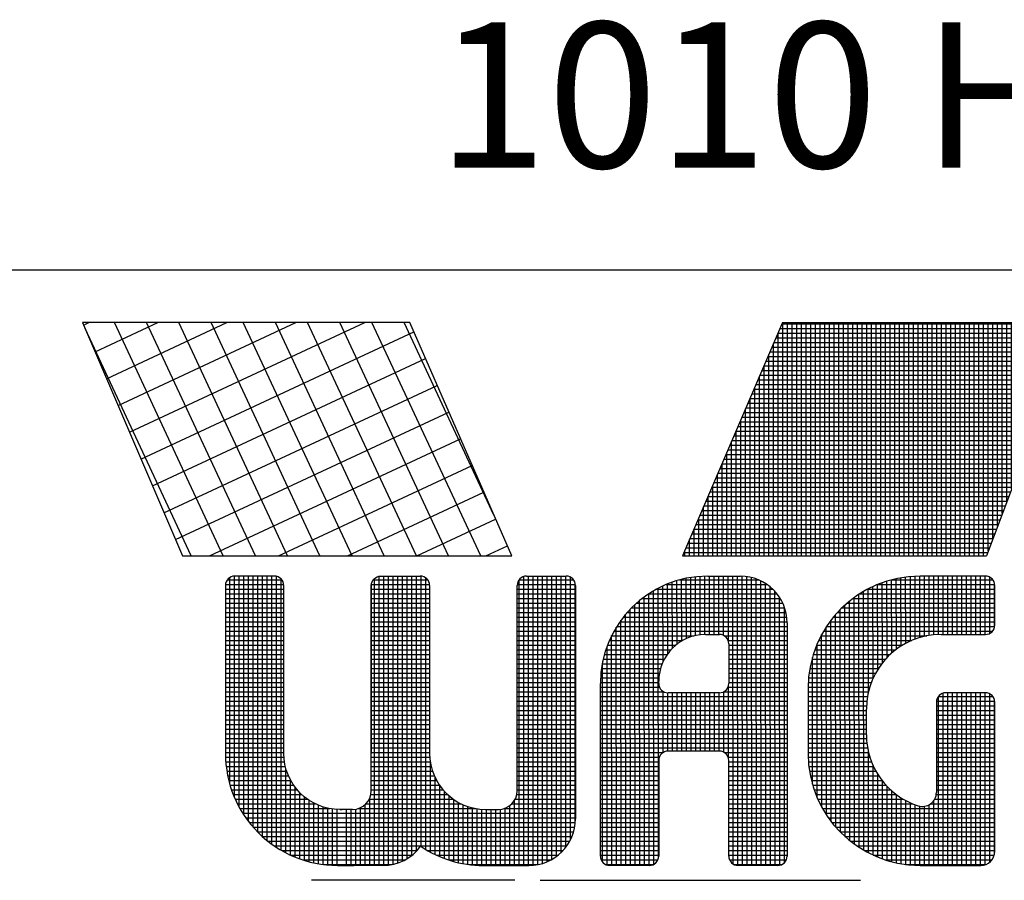
# Model space of a CAD drawing. Extents: x 169.49 to 175.96, y 84.51 to 92.88.
# Drawn here: x 172.46 to 172.98, y 85.11 to 85.56 of the extents above; entities that cross this region are included whole.
import ezdxf

# ---------------------------------------------------------------- set-up
doc = ezdxf.new("R2010")
doc.units = 0
doc.header["$LTSCALE"] = 0.7
doc.header["$MEASUREMENT"] = 0
doc.layers.get('0').update_dxf_attribs({"linetype": 'CONTINUOUS'})
doc.layers.add('DIM', color=1, linetype='CONTINUOUS')

# ---------------------------------------------------------------- blocks, each defined once
blk = doc.blocks.new('*X5')
at = {"color": 0}
for p, q in [((3.2305, 6.6785), (3.2419, 6.6838)), ((3.4609, 6.1838), (3.2337, 6.671)), ((3.2551, 6.621), (3.3898, 6.6838)), ((3.2797, 6.5635), (3.5377, 6.6838)), ((3.5298, 6.1838), (3.2967, 6.6838)), ((3.3044, 6.5061), (3.6855, 6.6838)), ((3.329, 6.4486), (3.8334, 6.6838)), ((3.5988, 6.1838), (3.3656, 6.6838)), ((3.6678, 6.1838), (3.4346, 6.6838)), ((3.7367, 6.1838), (3.5036, 6.6838)), ((3.8057, 6.1838), (3.5725, 6.6838)), ((3.8746, 6.1838), (3.6415, 6.6838)), ((3.9436, 6.1838), (3.7104, 6.6838)), ((4.0126, 6.1838), (3.7794, 6.6838)), ((4.0815, 6.1838), (3.8484, 6.6838)), ((4.1098, 6.2711), (3.9173, 6.6838)), ((3.3536, 6.3911), (3.9383, 6.6637)), ((3.3783, 6.3336), (3.9633, 6.6065)), ((3.4029, 6.2762), (3.9884, 6.5492)), ((3.4275, 6.2187), (4.0134, 6.4919)), ((3.5006, 6.1838), (4.0384, 6.4346)), ((3.6485, 6.1838), (4.0634, 6.3773)), ((3.7964, 6.1838), (4.0884, 6.32)), ((3.9443, 6.1838), (4.1134, 6.2627)), ((4.0922, 6.1838), (4.1385, 6.2054))]:
    blk.add_line(p, q, dxfattribs=at)
blk = doc.blocks.new('*X9')
at = {"color": 0}
for p, q in [((3.5436, 6.1406), (3.6609, 6.1406)), ((3.549, 5.7029), (3.5489, 6.1456)), ((3.559, 5.6747), (3.5589, 6.1488)), ((3.569, 5.654), (3.5689, 6.1488)), ((3.579, 5.6373), (3.5789, 6.1488)), ((3.589, 5.6232), (3.5889, 6.1488)), ((3.599, 5.6109), (3.5989, 6.1488)), ((3.609, 5.6001), (3.6089, 6.1488)), ((3.619, 5.5906), (3.6189, 6.1488)), ((3.629, 5.5821), (3.6289, 6.1488)), ((3.639, 5.5744), (3.6389, 6.1488)), ((3.649, 5.5675), (3.6489, 6.1484)), ((3.659, 5.5614), (3.6589, 6.1429)), ((3.8562, 6.1407), (3.9734, 6.1407)), ((3.859, 5.5288), (3.8589, 6.1437)), ((3.869, 5.5288), (3.8689, 6.1485)), ((3.879, 5.5288), (3.8789, 6.1488)), ((3.889, 5.5295), (3.8889, 6.1488)), ((3.899, 5.5312), (3.8989, 6.1488)), ((3.909, 5.534), (3.9089, 6.1488)), ((3.919, 5.5379), (3.9189, 6.1488)), ((3.929, 5.5432), (3.9289, 6.1488)), ((3.939, 5.5501), (3.9389, 6.1488)), ((3.949, 5.5591), (3.9489, 6.1488)), ((3.959, 5.5692), (3.9589, 6.1487)), ((3.969, 5.5629), (3.9689, 6.1451)), ((4.1687, 6.1407), (4.2858, 6.1407)), ((4.169, 5.5288), (4.1689, 6.141)), ((4.179, 5.5288), (4.1789, 6.1479)), ((4.189, 5.5288), (4.1889, 6.1488)), ((4.199, 5.5292), (4.1989, 6.1488)), ((4.209, 5.5307), (4.2089, 6.1488)), ((4.219, 5.5332), (4.2189, 6.1488)), ((4.229, 5.5368), (4.2289, 6.1488)), ((4.239, 5.5418), (4.2389, 6.1488)), ((4.249, 5.5482), (4.2489, 6.1488)), ((4.259, 5.5567), (4.2589, 6.1488)), ((4.269, 5.5678), (4.2689, 6.1488)), ((4.279, 5.5837), (4.2789, 6.1466)), ((3.5398, 6.1206), (3.6648, 6.1206)), ((3.5399, 6.1306), (3.6647, 6.1306)), ((3.8523, 6.1207), (3.9773, 6.1207)), ((3.8524, 6.1307), (3.9772, 6.1307)), ((4.1648, 6.1207), (4.2898, 6.1207)), ((4.1649, 6.1307), (4.2897, 6.1307)), ((4.289, 5.6165), (4.2889, 6.1346)), ((3.5398, 6.1106), (3.6648, 6.1106)), ((3.5398, 6.1006), (3.6648, 6.1006)), ((3.8523, 6.1107), (3.9773, 6.1107)), ((3.8523, 6.1007), (3.9773, 6.1007)), ((4.1648, 6.1107), (4.2898, 6.1107)), ((4.1648, 6.1007), (4.2898, 6.1007)), ((3.5398, 6.0906), (3.6648, 6.0906)), ((3.5398, 6.0806), (3.6648, 6.0806)), ((3.8523, 6.0907), (3.9773, 6.0907)), ((3.8523, 6.0807), (3.9773, 6.0807)), ((4.1648, 6.0907), (4.2898, 6.0907)), ((4.1648, 6.0807), (4.2898, 6.0807)), ((3.5398, 6.0706), (3.6648, 6.0706)), ((3.5398, 6.0606), (3.6648, 6.0606)), ((3.8523, 6.0707), (3.9773, 6.0707)), ((3.8523, 6.0607), (3.9773, 6.0607)), ((4.1648, 6.0707), (4.2898, 6.0707)), ((4.1648, 6.0607), (4.2898, 6.0607)), ((3.5398, 6.0506), (3.6648, 6.0506)), ((3.5398, 6.0406), (3.6648, 6.0406)), ((3.8523, 6.0507), (3.9773, 6.0507)), ((3.8523, 6.0407), (3.9773, 6.0407)), ((4.1648, 6.0507), (4.2898, 6.0507)), ((4.1648, 6.0407), (4.2898, 6.0407)), ((3.5398, 6.0306), (3.6648, 6.0306)), ((3.5398, 6.0206), (3.6648, 6.0206)), ((3.8523, 6.0307), (3.9773, 6.0307)), ((3.8523, 6.0207), (3.9773, 6.0207)), ((4.1648, 6.0307), (4.2898, 6.0307)), ((4.1648, 6.0207), (4.2898, 6.0207)), ((3.5398, 6.0106), (3.6648, 6.0106)), ((3.5398, 6.0006), (3.6648, 6.0006)), ((3.8523, 6.0107), (3.9773, 6.0107)), ((3.8523, 6.0007), (3.9773, 6.0007)), ((4.1648, 6.0107), (4.2898, 6.0107)), ((4.1648, 6.0007), (4.2898, 6.0007)), ((3.5398, 5.9906), (3.6648, 5.9906)), ((3.5398, 5.9806), (3.6648, 5.9806)), ((3.5398, 5.9706), (3.6648, 5.9706)), ((3.8523, 5.9907), (3.9773, 5.9907)), ((3.8523, 5.9807), (3.9773, 5.9807)), ((3.8523, 5.9707), (3.9773, 5.9707)), ((4.1648, 5.9907), (4.2898, 5.9907)), ((4.1648, 5.9807), (4.2898, 5.9807)), ((4.1648, 5.9707), (4.2898, 5.9707)), ((3.5398, 5.9606), (3.6648, 5.9606)), ((3.5398, 5.9506), (3.6648, 5.9506)), ((3.8523, 5.9607), (3.9773, 5.9607)), ((3.8523, 5.9507), (3.9773, 5.9507)), ((4.1648, 5.9607), (4.2898, 5.9607)), ((4.1648, 5.9507), (4.2898, 5.9507)), ((3.5398, 5.9406), (3.6648, 5.9406)), ((3.5398, 5.9306), (3.6648, 5.9306)), ((3.8523, 5.9407), (3.9773, 5.9407)), ((3.8523, 5.9307), (3.9773, 5.9307)), ((4.1648, 5.9407), (4.2898, 5.9407)), ((4.1648, 5.9307), (4.2898, 5.9307)), ((3.5398, 5.9206), (3.6648, 5.9206)), ((3.5398, 5.9106), (3.6648, 5.9106)), ((3.8523, 5.9207), (3.9773, 5.9207)), ((3.8523, 5.9107), (3.9773, 5.9107)), ((4.1648, 5.9207), (4.2898, 5.9207)), ((4.1648, 5.9107), (4.2898, 5.9107)), ((3.5398, 5.9006), (3.6648, 5.9006)), ((3.5398, 5.8906), (3.6648, 5.8906)), ((3.8523, 5.9007), (3.9773, 5.9007)), ((3.8523, 5.8907), (3.9773, 5.8907)), ((4.1648, 5.9007), (4.2898, 5.9007)), ((4.1648, 5.8907), (4.2898, 5.8907)), ((3.5398, 5.8806), (3.6648, 5.8806)), ((3.5398, 5.8706), (3.6648, 5.8706)), ((3.8523, 5.8807), (3.9773, 5.8807)), ((3.8523, 5.8707), (3.9773, 5.8707)), ((4.1648, 5.8807), (4.2898, 5.8807)), ((4.1648, 5.8707), (4.2898, 5.8707)), ((3.5398, 5.8606), (3.6648, 5.8606)), ((3.5398, 5.8506), (3.6648, 5.8506)), ((3.8523, 5.8607), (3.9773, 5.8607)), ((3.8523, 5.8507), (3.9773, 5.8507)), ((4.1648, 5.8607), (4.2898, 5.8607)), ((4.1648, 5.8507), (4.2898, 5.8507)), ((3.5398, 5.8406), (3.6648, 5.8406)), ((3.5398, 5.8306), (3.6648, 5.8306)), ((3.8523, 5.8407), (3.9773, 5.8407)), ((3.8523, 5.8307), (3.9773, 5.8307)), ((4.1648, 5.8407), (4.2898, 5.8407)), ((4.1648, 5.8307), (4.2898, 5.8307)), ((3.5398, 5.8206), (3.6648, 5.8206)), ((3.5398, 5.8106), (3.6648, 5.8106)), ((3.8523, 5.8207), (3.9773, 5.8207)), ((3.8523, 5.8107), (3.9773, 5.8107)), ((4.1648, 5.8207), (4.2898, 5.8207)), ((4.1648, 5.8107), (4.2898, 5.8107)), ((3.5398, 5.8006), (3.6648, 5.8006)), ((3.5398, 5.7906), (3.6648, 5.7906)), ((3.5398, 5.7806), (3.6648, 5.7806)), ((3.8523, 5.8007), (3.9773, 5.8007)), ((3.8523, 5.7907), (3.9773, 5.7907)), ((3.8523, 5.7807), (3.9773, 5.7807)), ((4.1648, 5.8007), (4.2898, 5.8007)), ((4.1648, 5.7907), (4.2898, 5.7907)), ((4.1648, 5.7807), (4.2898, 5.7807)), ((3.5398, 5.7706), (3.6648, 5.7706)), ((3.5399, 5.7606), (3.6651, 5.7606)), ((3.8523, 5.7707), (3.9773, 5.7707)), ((3.8523, 5.7607), (3.9776, 5.7607)), ((4.1648, 5.7707), (4.2898, 5.7707)), ((4.1648, 5.7607), (4.2898, 5.7607)), ((3.5405, 5.7506), (3.6662, 5.7506)), ((3.5414, 5.7406), (3.6681, 5.7406)), ((3.8523, 5.7507), (3.9787, 5.7507)), ((3.8523, 5.7407), (3.9806, 5.7407)), ((3.979, 5.5572), (3.979, 5.7486)), ((4.1648, 5.7507), (4.2898, 5.7507)), ((4.1648, 5.7407), (4.2898, 5.7407)), ((3.5428, 5.7306), (3.671, 5.7306)), ((3.5447, 5.7206), (3.6749, 5.7206)), ((3.669, 5.5559), (3.669, 5.7373)), ((3.8523, 5.7307), (3.9835, 5.7307)), ((3.8523, 5.7207), (3.9873, 5.7207)), ((3.989, 5.5522), (3.989, 5.7171)), ((4.1648, 5.7307), (4.2898, 5.7307)), ((4.1648, 5.7207), (4.2898, 5.7207)), ((3.5469, 5.7106), (3.6798, 5.7106)), ((3.5497, 5.7006), (3.686, 5.7006)), ((3.679, 5.551), (3.679, 5.7121)), ((3.689, 5.5466), (3.689, 5.6965)), ((3.8523, 5.7107), (3.9923, 5.7107)), ((3.8523, 5.7007), (3.9985, 5.7007)), ((3.999, 5.5477), (3.999, 5.6999)), ((4.1648, 5.7107), (4.2898, 5.7107)), ((4.1648, 5.7007), (4.2898, 5.7007)), ((3.5529, 5.6906), (3.6937, 5.6906)), ((3.5566, 5.6806), (3.7034, 5.6806)), ((3.699, 5.5428), (3.699, 5.6849)), ((3.709, 5.5395), (3.709, 5.6757)), ((3.8514, 5.6807), (4.0158, 5.6807)), ((3.8523, 5.6907), (4.0062, 5.6907)), ((4.009, 5.5437), (4.009, 5.6875)), ((4.019, 5.5403), (4.019, 5.6778)), ((4.164, 5.6807), (4.2898, 5.6807)), ((4.1648, 5.6907), (4.2898, 5.6907)), ((3.5608, 5.6706), (3.7157, 5.6706)), ((3.5655, 5.6606), (3.7328, 5.6607)), ((3.719, 5.5366), (3.719, 5.6684)), ((3.729, 5.5342), (3.729, 5.6625)), ((3.739, 5.5323), (3.739, 5.6579)), ((3.749, 5.5308), (3.749, 5.6543)), ((3.839, 5.5288), (3.839, 5.659)), ((3.8407, 5.6607), (4.0452, 5.6607)), ((3.8479, 5.6707), (4.0282, 5.6707)), ((3.849, 5.5288), (3.849, 5.673)), ((4.029, 5.5373), (4.029, 5.6701)), ((4.039, 5.5348), (4.039, 5.6639)), ((4.049, 5.5327), (4.049, 5.6589)), ((4.059, 5.5311), (4.059, 5.6551)), ((4.149, 5.5288), (4.149, 5.657)), ((4.1533, 5.6607), (4.2898, 5.6607)), ((4.159, 5.5288), (4.159, 5.6681)), ((4.1605, 5.6707), (4.2898, 5.6707)), ((3.5709, 5.6506), (3.7637, 5.6507)), ((3.5769, 5.6406), (4.2898, 5.6407)), ((3.759, 5.5297), (3.759, 5.6516)), ((3.769, 5.529), (3.769, 5.6498)), ((3.779, 5.5288), (3.779, 5.6489)), ((3.799, 5.5288), (3.799, 5.6488)), ((3.809, 5.5288), (3.809, 5.6488)), ((3.819, 5.5288), (3.819, 5.6494)), ((3.8244, 5.6507), (4.0759, 5.6507)), ((3.829, 5.5288), (3.829, 5.6525)), ((4.069, 5.5299), (4.069, 5.6522)), ((4.079, 5.5292), (4.079, 5.6502)), ((4.089, 5.5288), (4.089, 5.6491)), ((4.099, 5.5288), (4.099, 5.6488)), ((4.109, 5.5288), (4.109, 5.6488)), ((4.119, 5.5288), (4.119, 5.6488)), ((4.129, 5.5288), (4.129, 5.649)), ((4.137, 5.6507), (4.2898, 5.6507)), ((4.139, 5.5288), (4.139, 5.6514)), ((3.5835, 5.6306), (4.2898, 5.6307)), ((3.591, 5.6206), (4.2895, 5.6207)), ((3.5993, 5.6106), (4.2881, 5.6107)), ((3.6085, 5.6006), (4.2858, 5.6007)), ((3.619, 5.5906), (4.2823, 5.5907)), ((3.6308, 5.5806), (4.2775, 5.5807)), ((3.6444, 5.5706), (4.2712, 5.5707)), ((3.6603, 5.5606), (3.9505, 5.5607)), ((3.6797, 5.5506), (3.9397, 5.5507)), ((3.9728, 5.5607), (4.2631, 5.5607)), ((3.9922, 5.5507), (4.2523, 5.5507)), ((3.7053, 5.5406), (3.9246, 5.5407)), ((3.75, 5.5307), (3.8966, 5.5307)), ((4.0177, 5.5407), (4.2372, 5.5407)), ((4.0621, 5.5307), (4.2094, 5.5307))]:
    blk.add_line(p, q, dxfattribs=at)
blk = doc.blocks.new('*X10')
at = {"color": 0}
for p, q in [((4.479, 6.0032), (4.4789, 6.1392)), ((4.4846, 6.1408), (4.6539, 6.1408)), ((4.489, 6.0099), (4.4889, 6.1419)), ((4.499, 6.0151), (4.4989, 6.1442)), ((4.5089, 6.0189), (4.5089, 6.146)), ((4.5189, 6.0216), (4.5189, 6.1473)), ((4.5289, 6.0232), (4.5289, 6.1483)), ((4.5389, 6.0238), (4.5389, 6.1487)), ((4.5489, 6.0238), (4.5489, 6.1488)), ((4.5589, 6.0238), (4.5589, 6.1488)), ((4.5689, 6.0238), (4.5689, 6.1488)), ((4.5789, 6.0216), (4.5789, 6.1488)), ((4.589, 6.0095), (4.5889, 6.1488)), ((4.599, 5.5319), (4.5989, 6.1488)), ((4.609, 5.5288), (4.6089, 6.1488)), ((4.619, 5.5288), (4.6189, 6.1487)), ((4.629, 5.5288), (4.6289, 6.1478)), ((4.639, 5.5288), (4.6389, 6.1458)), ((4.649, 5.5288), (4.6489, 6.1428)), ((4.4348, 6.1208), (4.6842, 6.1208)), ((4.439, 5.5434), (4.4389, 6.123)), ((4.449, 5.9657), (4.4489, 6.1279)), ((4.4555, 6.1308), (4.672, 6.1308)), ((4.459, 5.9827), (4.4589, 6.1322)), ((4.469, 5.9944), (4.4689, 6.1359)), ((4.659, 5.5288), (4.6589, 6.1385)), ((4.669, 5.5288), (4.6689, 6.1329)), ((4.679, 5.5288), (4.6789, 6.1255)), ((4.399, 5.5288), (4.3989, 6.0966)), ((4.4041, 6.1008), (4.7002, 6.1008)), ((4.409, 5.5288), (4.4089, 6.1044)), ((4.4181, 6.1108), (4.6932, 6.1108)), ((4.419, 5.5288), (4.4189, 6.1113)), ((4.429, 5.5311), (4.4289, 6.1175)), ((4.689, 5.5288), (4.6889, 6.1159)), ((4.699, 5.5293), (4.6989, 6.1028)), ((4.379, 5.5288), (4.3789, 6.0782)), ((4.3815, 6.0808), (4.7095, 6.0808)), ((4.389, 5.5288), (4.3889, 6.088)), ((4.392, 6.0908), (4.7055, 6.0908)), ((4.709, 5.5348), (4.7089, 6.0825)), ((4.3638, 6.0608), (4.7141, 6.0608)), ((4.369, 5.5288), (4.3689, 6.0671)), ((4.3721, 6.0708), (4.7123, 6.0708)), ((4.349, 5.5288), (4.3489, 6.0394)), ((4.3498, 6.0408), (4.7148, 6.0408)), ((4.3564, 6.0508), (4.7148, 6.0508)), ((4.359, 5.5288), (4.3589, 6.0543)), ((4.3386, 6.0208), (4.5154, 6.0208)), ((4.339, 5.5288), (4.3389, 6.0214)), ((4.3439, 6.0308), (4.7148, 6.0308)), ((4.5803, 6.0208), (4.7148, 6.0208)), ((4.329, 5.5296), (4.329, 5.9983)), ((4.3299, 6.0008), (4.476, 6.0008)), ((4.334, 6.0108), (4.4904, 6.0108)), ((4.5885, 6.0108), (4.7148, 6.0108)), ((4.5898, 6.0008), (4.7148, 6.0008)), ((4.3207, 5.9708), (4.4515, 5.9708)), ((4.3233, 5.9808), (4.4576, 5.9808)), ((4.3263, 5.9908), (4.4655, 5.9908)), ((4.5898, 5.9908), (4.7148, 5.9908)), ((4.5898, 5.9808), (4.7148, 5.9808)), ((4.5898, 5.9708), (4.7148, 5.9708)), ((4.317, 5.9508), (4.4435, 5.9508)), ((4.3186, 5.9608), (4.4469, 5.9608)), ((4.319, 5.5365), (4.319, 5.9624)), ((4.5898, 5.9608), (4.7148, 5.9608)), ((4.5898, 5.9508), (4.7148, 5.9508)), ((4.3151, 5.9308), (4.44, 5.9308)), ((4.3158, 5.9408), (4.4412, 5.9408)), ((4.5898, 5.9408), (4.7148, 5.9408)), ((4.5898, 5.9308), (4.7148, 5.9308)), ((4.3148, 5.9208), (4.4398, 5.9208)), ((4.3148, 5.9108), (4.4415, 5.9108)), ((4.5881, 5.9108), (4.7148, 5.9108)), ((4.589, 5.7593), (4.589, 5.9132)), ((4.5898, 5.9208), (4.7148, 5.9208)), ((4.3148, 5.9008), (4.4511, 5.9008)), ((4.3148, 5.8908), (4.7148, 5.8908)), ((4.449, 5.7706), (4.449, 5.902)), ((4.459, 5.7738), (4.459, 5.8988)), ((4.469, 5.7738), (4.469, 5.8988)), ((4.479, 5.7738), (4.479, 5.8988)), ((4.489, 5.7738), (4.489, 5.8988)), ((4.499, 5.7738), (4.499, 5.8988)), ((4.509, 5.7738), (4.509, 5.8988)), ((4.519, 5.7738), (4.519, 5.8988)), ((4.529, 5.7738), (4.529, 5.8988)), ((4.539, 5.7738), (4.539, 5.8988)), ((4.549, 5.7738), (4.549, 5.8988)), ((4.559, 5.7738), (4.559, 5.8988)), ((4.569, 5.7738), (4.569, 5.8988)), ((4.5785, 5.9008), (4.7148, 5.9008)), ((4.579, 5.7715), (4.579, 5.901)), ((4.3148, 5.8808), (4.7148, 5.8808)), ((4.3148, 5.8708), (4.7148, 5.8708)), ((4.3148, 5.8608), (4.7148, 5.8608)), ((4.3148, 5.8508), (4.7148, 5.8508)), ((4.3148, 5.8408), (4.7148, 5.8408)), ((4.3148, 5.8308), (4.7148, 5.8308)), ((4.3148, 5.8208), (4.7148, 5.8208)), ((4.3148, 5.8108), (4.7148, 5.8108)), ((4.3148, 5.8008), (4.7148, 5.8008)), ((4.3148, 5.7908), (4.7148, 5.7908)), ((4.3148, 5.7808), (4.7148, 5.7808)), ((4.3148, 5.7708), (4.4492, 5.7708)), ((4.3148, 5.7608), (4.441, 5.7608)), ((4.5803, 5.7708), (4.7148, 5.7708)), ((4.5885, 5.7608), (4.7148, 5.7608)), ((4.3148, 5.7508), (4.4398, 5.7508)), ((4.3148, 5.7408), (4.4398, 5.7408)), ((4.5898, 5.7508), (4.7148, 5.7508)), ((4.5898, 5.7408), (4.7148, 5.7408)), ((4.3148, 5.7308), (4.4398, 5.7308)), ((4.3148, 5.7208), (4.4398, 5.7208)), ((4.5898, 5.7308), (4.7148, 5.7308)), ((4.5898, 5.7208), (4.7148, 5.7208)), ((4.3148, 5.7108), (4.4398, 5.7108)), ((4.3148, 5.7008), (4.4398, 5.7008)), ((4.5898, 5.7108), (4.7148, 5.7108)), ((4.5898, 5.7008), (4.7148, 5.7008)), ((4.3148, 5.6908), (4.4398, 5.6908)), ((4.3148, 5.6808), (4.4398, 5.6808)), ((4.5898, 5.6908), (4.7148, 5.6908)), ((4.5898, 5.6808), (4.7148, 5.6808)), ((4.3148, 5.6708), (4.4398, 5.6708)), ((4.3148, 5.6608), (4.4398, 5.6608)), ((4.5898, 5.6708), (4.7148, 5.6708)), ((4.5898, 5.6608), (4.7148, 5.6608)), ((4.3148, 5.6508), (4.4398, 5.6508)), ((4.3148, 5.6408), (4.4398, 5.6408)), ((4.5898, 5.6508), (4.7148, 5.6508)), ((4.5898, 5.6408), (4.7148, 5.6408)), ((4.3148, 5.6308), (4.4398, 5.6308)), ((4.3148, 5.6208), (4.4398, 5.6208)), ((4.5898, 5.6308), (4.7148, 5.6308)), ((4.5898, 5.6208), (4.7148, 5.6208)), ((4.3148, 5.6108), (4.4398, 5.6108)), ((4.3148, 5.6008), (4.4398, 5.6008)), ((4.3148, 5.5908), (4.4398, 5.5908)), ((4.5898, 5.6108), (4.7148, 5.6108)), ((4.5898, 5.6008), (4.7148, 5.6008)), ((4.5898, 5.5908), (4.7148, 5.5908)), ((4.3148, 5.5808), (4.4398, 5.5808)), ((4.3148, 5.5708), (4.4398, 5.5708)), ((4.5898, 5.5808), (4.7148, 5.5808)), ((4.5898, 5.5708), (4.7148, 5.5708)), ((4.3148, 5.5608), (4.4398, 5.5608)), ((4.3148, 5.5508), (4.4398, 5.5508)), ((4.5898, 5.5608), (4.7148, 5.5608)), ((4.5898, 5.5508), (4.7148, 5.5508)), ((4.3165, 5.5408), (4.4381, 5.5408)), ((4.3262, 5.5308), (4.4284, 5.5308)), ((4.5914, 5.5408), (4.7131, 5.5408)), ((4.6011, 5.5308), (4.7035, 5.5308))]:
    blk.add_line(p, q, dxfattribs=at)
blk = doc.blocks.new('*X11')
at = {"color": 0}
for p, q in [((4.9186, 6.1409), (5.1357, 6.1409)), ((4.919, 5.9838), (4.9189, 6.141)), ((4.929, 5.9919), (4.9289, 6.1433)), ((4.939, 5.9988), (4.9389, 6.1453)), ((4.949, 6.0047), (4.9489, 6.1468)), ((4.959, 6.0096), (4.9589, 6.1479)), ((4.969, 6.0137), (4.9689, 6.1486)), ((4.9789, 6.0171), (4.9789, 6.1488)), ((4.9889, 6.0197), (4.9889, 6.1488)), ((4.9989, 6.0217), (4.9989, 6.1488)), ((5.0089, 6.023), (5.0089, 6.1488)), ((5.0189, 6.0237), (5.0189, 6.1488)), ((5.0289, 6.0238), (5.0289, 6.1488)), ((5.0389, 6.0238), (5.0389, 6.1488)), ((5.0489, 6.0238), (5.0489, 6.1488)), ((5.0589, 6.0238), (5.0589, 6.1488)), ((5.0689, 6.0238), (5.0689, 6.1488)), ((5.0789, 6.0238), (5.0789, 6.1488)), ((5.0889, 6.0238), (5.0889, 6.1488)), ((5.0989, 6.0238), (5.0989, 6.1488)), ((5.1089, 6.0238), (5.1089, 6.1488)), ((5.1189, 6.0238), (5.1189, 6.1488)), ((5.1289, 6.026), (5.1289, 6.1466)), ((4.8674, 6.1208), (5.1398, 6.1209)), ((4.869, 5.9002), (4.8689, 6.1217)), ((4.879, 5.9297), (4.8789, 6.1266)), ((4.8887, 6.1309), (5.1397, 6.1309)), ((4.889, 5.9484), (4.8889, 6.1309)), ((4.899, 5.9626), (4.8989, 6.1348)), ((4.909, 5.9742), (4.9089, 6.1381)), ((5.1389, 6.0381), (5.1389, 6.1346)), ((4.8358, 6.1008), (5.1398, 6.1009)), ((4.839, 5.5744), (4.8389, 6.1031)), ((4.849, 5.5675), (4.8489, 6.11)), ((4.8503, 6.1108), (5.1398, 6.1109)), ((4.859, 5.5614), (4.8589, 6.1162)), ((4.809, 5.6001), (4.8089, 6.0774)), ((4.8124, 6.0808), (5.1398, 6.0809)), ((4.819, 5.5906), (4.8189, 6.0869)), ((4.8234, 6.0908), (5.1398, 6.0909)), ((4.829, 5.5821), (4.8289, 6.0955)), ((4.7941, 6.0608), (5.1398, 6.0609)), ((4.799, 5.6109), (4.7989, 6.0666)), ((4.8027, 6.0708), (5.1398, 6.0709)), ((4.779, 5.6373), (4.7789, 6.0402)), ((4.7794, 6.0408), (5.1396, 6.0409)), ((4.7863, 6.0508), (5.1398, 6.0509)), ((4.789, 5.6232), (4.7889, 6.0543)), ((4.7675, 6.0208), (4.9943, 6.0209)), ((4.769, 5.654), (4.7689, 6.0235)), ((4.7731, 6.0308), (5.1351, 6.0309)), ((4.7581, 6.0008), (4.9422, 6.0009)), ((4.759, 5.6747), (4.759, 6.0028)), ((4.7625, 6.0108), (4.9618, 6.0109)), ((4.7479, 5.9708), (4.9059, 5.9709)), ((4.749, 5.7029), (4.749, 5.9745)), ((4.7508, 5.9808), (4.9157, 5.9809)), ((4.7542, 5.9908), (4.9275, 5.9909)), ((4.7435, 5.9508), (4.8905, 5.9509)), ((4.7455, 5.9608), (4.8976, 5.9609)), ((4.7408, 5.9308), (4.8795, 5.9309)), ((4.7419, 5.9408), (4.8846, 5.9409)), ((4.7398, 5.9108), (4.8719, 5.9109)), ((4.7401, 5.9208), (4.8753, 5.9209)), ((4.7398, 5.9008), (4.8691, 5.9008)), ((4.7398, 5.8908), (4.8671, 5.8908)), ((5.0188, 5.8909), (5.1357, 5.8909)), ((5.019, 5.5288), (5.019, 5.8911)), ((5.029, 5.5288), (5.029, 5.8979)), ((5.039, 5.5288), (5.039, 5.8988)), ((5.049, 5.5288), (5.049, 5.8988)), ((5.059, 5.5288), (5.059, 5.8988)), ((5.069, 5.5288), (5.069, 5.8988)), ((5.079, 5.5288), (5.079, 5.8988)), ((5.089, 5.5288), (5.089, 5.8988)), ((5.099, 5.5288), (5.099, 5.8988)), ((5.109, 5.5288), (5.109, 5.8988)), ((5.119, 5.5303), (5.119, 5.8988)), ((5.129, 5.5358), (5.129, 5.8966)), ((4.7398, 5.8808), (4.8657, 5.8808)), ((4.7398, 5.8708), (4.8649, 5.8708)), ((5.0148, 5.8709), (5.1398, 5.8709)), ((5.0149, 5.8809), (5.1397, 5.8809)), ((5.139, 5.5521), (5.139, 5.8844)), ((4.7398, 5.8608), (4.8648, 5.8608)), ((4.7398, 5.8508), (4.8648, 5.8508)), ((5.0148, 5.8609), (5.1398, 5.8609)), ((5.0148, 5.8509), (5.1398, 5.8509)), ((4.7398, 5.8408), (4.8648, 5.8408)), ((4.7398, 5.8308), (4.8648, 5.8308)), ((5.0148, 5.8409), (5.1398, 5.8409)), ((5.0148, 5.8309), (5.1398, 5.8309)), ((4.7398, 5.8208), (4.8648, 5.8208)), ((4.7398, 5.8108), (4.8648, 5.8108)), ((5.0148, 5.8209), (5.1398, 5.8209)), ((5.0148, 5.8109), (5.1398, 5.8109)), ((4.7398, 5.8008), (4.865, 5.8008)), ((4.7398, 5.7908), (4.8658, 5.7908)), ((4.7398, 5.7808), (4.8672, 5.7808)), ((5.0148, 5.8009), (5.1398, 5.8009)), ((5.0148, 5.7909), (5.1398, 5.7909)), ((5.0148, 5.7809), (5.1398, 5.7809)), ((4.7398, 5.7708), (4.8693, 5.7708)), ((4.7399, 5.7608), (4.8721, 5.7609)), ((4.869, 5.5559), (4.869, 5.7723)), ((5.0148, 5.7709), (5.1398, 5.7709)), ((5.0148, 5.7609), (5.1398, 5.7609)), ((4.7405, 5.7508), (4.8756, 5.7509)), ((4.7414, 5.7408), (4.8799, 5.7409)), ((4.879, 5.551), (4.879, 5.7429)), ((5.0148, 5.7509), (5.1398, 5.7509)), ((5.0148, 5.7409), (5.1398, 5.7409)), ((4.7428, 5.7308), (4.885, 5.7309)), ((4.7446, 5.7208), (4.8911, 5.7209)), ((4.889, 5.5466), (4.889, 5.7242)), ((5.0148, 5.7309), (5.1398, 5.7309)), ((5.0148, 5.7209), (5.1398, 5.7209)), ((4.7469, 5.7108), (4.8983, 5.7109)), ((4.7496, 5.7008), (4.9067, 5.7009)), ((4.899, 5.5428), (4.899, 5.7099)), ((4.909, 5.5395), (4.909, 5.6984)), ((5.0148, 5.7109), (5.1398, 5.7109)), ((5.0148, 5.7009), (5.1398, 5.7009)), ((4.7528, 5.6908), (4.9167, 5.6909)), ((4.7565, 5.6808), (4.9287, 5.6809)), ((4.919, 5.5366), (4.919, 5.6887)), ((4.929, 5.5342), (4.929, 5.6806)), ((5.0145, 5.6809), (5.1398, 5.6809)), ((5.0148, 5.6909), (5.1398, 5.6909)), ((4.7607, 5.6708), (4.9437, 5.6709)), ((4.7654, 5.6608), (4.9638, 5.6609)), ((4.939, 5.5323), (4.939, 5.6737)), ((4.949, 5.5308), (4.949, 5.6679)), ((4.959, 5.5297), (4.959, 5.6629)), ((4.969, 5.529), (4.969, 5.6588)), ((4.979, 5.5288), (4.979, 5.6557)), ((4.989, 5.5288), (4.989, 5.6554)), ((4.999, 5.5288), (4.999, 5.6587)), ((5.0025, 5.6609), (5.1398, 5.6609)), ((5.009, 5.5288), (5.009, 5.6674)), ((5.0112, 5.6709), (5.1398, 5.6709)), ((4.7708, 5.6508), (5.1398, 5.6509)), ((4.7767, 5.6408), (5.1398, 5.6409)), ((4.7834, 5.6308), (5.1398, 5.6309)), ((4.7908, 5.6208), (5.1398, 5.6209)), ((4.7991, 5.6108), (5.1398, 5.6109)), ((4.8083, 5.6008), (5.1398, 5.6009)), ((4.8187, 5.5908), (5.1398, 5.5909)), ((4.8305, 5.5808), (5.1398, 5.5809)), ((4.8441, 5.5708), (5.1398, 5.5709)), ((4.86, 5.5608), (5.1398, 5.5609)), ((4.8793, 5.5509), (5.1387, 5.5509)), ((4.9047, 5.5409), (5.1339, 5.5409)), ((4.9484, 5.5309), (5.1208, 5.5309))]:
    blk.add_line(p, q, dxfattribs=at)
blk = doc.blocks.new('*X15')
at = {"color": 0}
for p, q in [((4.7226, 6.6708), (5.3484, 6.6709)), ((4.7269, 6.6808), (5.3521, 6.6809)), ((4.7289, 6.1838), (4.7288, 6.6838)), ((4.7389, 6.1838), (4.7388, 6.6838)), ((4.7489, 6.1838), (4.7488, 6.6838)), ((4.7589, 6.1838), (4.7588, 6.6838)), ((4.7689, 6.1838), (4.7688, 6.6838)), ((4.7789, 6.1838), (4.7788, 6.6838)), ((4.7889, 6.1838), (4.7888, 6.6838)), ((4.7989, 6.1838), (4.7988, 6.6838)), ((4.8089, 6.1838), (4.8088, 6.6838)), ((4.8189, 6.1838), (4.8188, 6.6838)), ((4.8289, 6.1838), (4.8288, 6.6838)), ((4.8389, 6.1838), (4.8388, 6.6838)), ((4.8489, 6.1838), (4.8488, 6.6838)), ((4.8589, 6.1838), (4.8588, 6.6838)), ((4.8689, 6.1838), (4.8688, 6.6838)), ((4.8789, 6.1838), (4.8788, 6.6838)), ((4.8889, 6.1838), (4.8888, 6.6838)), ((4.8989, 6.1838), (4.8988, 6.6838)), ((4.9089, 6.1838), (4.9088, 6.6838)), ((4.9189, 6.1838), (4.9188, 6.6838)), ((4.9289, 6.1838), (4.9288, 6.6838)), ((4.9389, 6.1838), (4.9388, 6.6838)), ((4.9489, 6.1838), (4.9488, 6.6838)), ((4.9589, 6.1838), (4.9588, 6.6838)), ((4.9689, 6.1838), (4.9688, 6.6838)), ((4.9789, 6.1838), (4.9788, 6.6838)), ((4.9889, 6.1838), (4.9888, 6.6838)), ((4.9989, 6.1838), (4.9988, 6.6838)), ((5.0089, 6.1838), (5.0088, 6.6838)), ((5.0189, 6.1838), (5.0188, 6.6838)), ((5.0289, 6.1838), (5.0288, 6.6838)), ((5.0389, 6.1838), (5.0388, 6.6838)), ((5.0489, 6.1838), (5.0488, 6.6838)), ((5.0589, 6.1838), (5.0588, 6.6838)), ((5.0689, 6.1838), (5.0688, 6.6838)), ((5.0789, 6.1838), (5.0788, 6.6838)), ((5.0889, 6.1838), (5.0888, 6.6838)), ((5.0989, 6.1838), (5.0988, 6.6838)), ((5.1089, 6.1838), (5.1088, 6.6838)), ((5.1189, 6.1838), (5.1188, 6.6838)), ((5.1289, 6.1838), (5.1288, 6.6838)), ((5.1389, 6.1838), (5.1388, 6.6838)), ((5.1489, 6.1838), (5.1488, 6.6838)), ((5.1589, 6.1838), (5.1588, 6.6838)), ((5.1689, 6.1948), (5.1688, 6.6838)), ((5.1789, 6.2213), (5.1788, 6.6838)), ((5.1889, 6.2478), (5.1888, 6.6838)), ((5.1989, 6.2744), (5.1988, 6.6838)), ((5.2089, 6.3009), (5.2088, 6.6838)), ((5.2189, 6.3274), (5.2188, 6.6838)), ((5.2289, 6.3539), (5.2288, 6.6838)), ((5.2389, 6.3805), (5.2388, 6.6838)), ((5.2489, 6.407), (5.2488, 6.6838)), ((5.2589, 6.4335), (5.2588, 6.6838)), ((5.2689, 6.46), (5.2688, 6.6838)), ((5.2789, 6.4866), (5.2788, 6.6838)), ((5.2889, 6.5131), (5.2888, 6.6838)), ((5.2989, 6.5396), (5.2988, 6.6838)), ((5.3089, 6.5661), (5.3088, 6.6838)), ((5.3188, 6.5926), (5.3188, 6.6838)), ((5.3288, 6.6192), (5.3288, 6.6838)), ((5.3388, 6.6457), (5.3388, 6.6838)), ((5.3488, 6.6722), (5.3488, 6.6838)), ((4.7141, 6.6508), (5.3408, 6.6509)), ((4.7184, 6.6608), (5.3446, 6.6609)), ((4.7189, 6.1838), (4.7188, 6.662)), ((4.7055, 6.6308), (5.3333, 6.6309)), ((4.7089, 6.1838), (4.7088, 6.6386)), ((4.7098, 6.6408), (5.337, 6.6409)), ((4.6969, 6.6108), (5.3257, 6.6109)), ((4.6989, 6.1838), (4.6988, 6.6153)), ((4.7012, 6.6208), (5.3295, 6.6209)), ((4.6884, 6.5908), (5.3182, 6.5909)), ((4.6889, 6.1838), (4.6888, 6.592)), ((4.6926, 6.6008), (5.322, 6.6009)), ((4.6755, 6.5608), (5.3069, 6.5609)), ((4.6789, 6.1838), (4.6789, 6.5687)), ((4.6798, 6.5708), (5.3107, 6.5709)), ((4.6841, 6.5808), (5.3144, 6.5809)), ((4.6669, 6.5408), (5.2994, 6.5409)), ((4.6689, 6.1838), (4.6689, 6.5453)), ((4.6712, 6.5508), (5.3031, 6.5509)), ((4.6583, 6.5208), (5.2918, 6.5209)), ((4.6589, 6.1838), (4.6589, 6.522)), ((4.6626, 6.5308), (5.2956, 6.5309)), ((4.6489, 6.1838), (4.6489, 6.4987)), ((4.6498, 6.5008), (5.2843, 6.5009)), ((4.6541, 6.5108), (5.2881, 6.5109)), ((4.6412, 6.4808), (5.2767, 6.4809)), ((4.6455, 6.4908), (5.2805, 6.4909)), ((4.6326, 6.4608), (5.2692, 6.4609)), ((4.6369, 6.4708), (5.273, 6.4709)), ((4.6389, 6.1838), (4.6389, 6.4754)), ((4.6241, 6.4408), (5.2617, 6.4409)), ((4.6283, 6.4508), (5.2654, 6.4509)), ((4.6289, 6.1838), (4.6289, 6.452)), ((4.6155, 6.4208), (5.2541, 6.4209)), ((4.6189, 6.1838), (4.6189, 6.4287)), ((4.6198, 6.4308), (5.2579, 6.4309)), ((4.6069, 6.4008), (5.2466, 6.4009)), ((4.6089, 6.1838), (4.6089, 6.4054)), ((4.6112, 6.4108), (5.2504, 6.4109)), ((4.5941, 6.3708), (5.2353, 6.3709)), ((4.5983, 6.3808), (5.2391, 6.3809)), ((4.5989, 6.1838), (4.5989, 6.3821)), ((4.6026, 6.3908), (5.2428, 6.3909)), ((4.5855, 6.3508), (5.2278, 6.3509)), ((4.5889, 6.1838), (4.5889, 6.3587)), ((4.5898, 6.3608), (5.2315, 6.3609)), ((4.5769, 6.3308), (5.2202, 6.3309)), ((4.5789, 6.1838), (4.5789, 6.3354)), ((4.5812, 6.3408), (5.224, 6.3409)), ((4.5683, 6.3108), (5.2127, 6.3109)), ((4.5689, 6.1838), (4.5689, 6.3121)), ((4.5726, 6.3208), (5.2164, 6.3209)), ((4.5589, 6.1838), (4.5589, 6.2888)), ((4.5598, 6.2908), (5.2051, 6.2909)), ((4.5641, 6.3008), (5.2089, 6.3009)), ((4.5489, 6.1838), (4.5489, 6.2654)), ((4.5512, 6.2708), (5.1976, 6.2709)), ((4.5555, 6.2808), (5.2014, 6.2809)), ((4.5426, 6.2508), (5.1901, 6.2509)), ((4.5469, 6.2608), (5.1938, 6.2609)), ((4.5341, 6.2308), (5.1825, 6.2309)), ((4.5383, 6.2408), (5.1863, 6.2409)), ((4.5389, 6.1838), (4.5389, 6.2421)), ((4.5255, 6.2108), (5.175, 6.2109)), ((4.5289, 6.1838), (4.5289, 6.2188)), ((4.5298, 6.2208), (5.1788, 6.2209)), ((4.5169, 6.1908), (5.1675, 6.1909)), ((4.5189, 6.1838), (4.5189, 6.1955)), ((4.5212, 6.2008), (5.1712, 6.2009))]:
    blk.add_line(p, q, dxfattribs=at)
blk = doc.blocks.new('BAVWM4')
for p, q in [((5.12279, 1.66614), (9.38302, 1.66614)), ((5.20742, 1.63048), (5.27485, 1.47314)), ((5.42813, 1.63048), (5.20742, 1.63048)), ((5.49683, 1.47314), (5.42813, 1.63048)), ((5.67945, 1.63048), (5.61201, 1.47314)), ((5.67945, 1.63048), (5.87612, 1.63048)), ((5.87612, 1.63048), (5.81683, 1.47314)), ((5.27485, 1.47314), (5.49683, 1.47314)), ((5.61201, 1.47314), (5.81683, 1.47314)), ((5.50679, 1.45948), (5.53354, 1.45948)), ((5.62899, 1.45948), (5.65102, 1.45948)), ((5.81621, 1.45948), (5.77215, 1.45948)), ((5.40216, 1.45319), (5.40216, 1.3399)), ((5.44149, 1.45319), (5.44149, 1.3399)), ((5.5005, 1.32303), (5.5005, 1.45319)), ((5.53983, 1.45319), (5.53983, 1.3399)), ((5.8225, 1.42644), (5.8225, 1.45319)), ((5.68249, 1.42801), (5.68249, 1.27067)), ((5.62742, 1.42015), (5.63686, 1.42015)), ((5.78631, 1.42015), (5.81621, 1.42015)), ((5.64315, 1.41385), (5.64315, 1.3871)), ((5.59595, 1.3871), (5.59595, 1.38868)), ((5.55661, 1.27067), (5.55661, 1.3871)), ((5.63686, 1.38081), (5.60224, 1.38081)), ((5.69663, 1.38396), (5.69663, 1.3399)), ((5.81621, 1.38081), (5.78946, 1.38081)), ((5.78317, 1.37452), (5.78317, 1.31357)), ((5.8225, 1.27382), (5.8225, 1.37452)), ((5.73596, 1.35249), (5.73596, 1.3698)), ((5.63686, 1.34148), (5.60224, 1.34148)), ((5.44149, 1.3399), (5.44149, 1.3399)), ((5.53983, 1.3399), (5.53983, 1.29585)), ((5.59595, 1.33518), (5.59595, 1.27067)), ((5.64315, 1.27067), (5.64315, 1.33518)), ((5.40216, 1.31473), (5.40216, 1.32303)), ((5.5005, 1.31473), (5.5005, 1.32303)), ((5.38957, 1.30214), (5.38249, 1.30214)), ((5.47925, 1.30214), (5.48791, 1.30214)), ((5.41002, 1.26438), (5.37934, 1.26438)), ((5.37934, 1.26438), (5.38249, 1.26438)), ((5.47769, 1.26438), (5.50836, 1.26438)), ((5.58966, 1.26438), (5.56291, 1.26438)), ((5.67619, 1.26438), (5.64945, 1.26438)), ((5.77215, 1.26438), (5.81306, 1.26438)), ((5.49887, 1.25435), (5.36179, 1.25435)), ((5.49544, 1.25435), (5.36494, 1.25435)), ((5.51598, 1.25435), (5.73203, 1.25435))]:
    blk.add_line(p, q)
for points in [[(5.38092, 1.30214), (5.38249, 1.30214), (5.38092, 1.30214, -0.414214), (5.34315, 1.3399), (5.34315, 1.45319, 0.414214), (5.33686, 1.45948), (5.31011, 1.45948, 0.414214), (5.30382, 1.45319), (5.30382, 1.3399, 0.414214), (5.37934, 1.26438), (5.39036, 1.26438)], [(5.40216, 1.32303), (5.40216, 1.45319, -0.414214), (5.40845, 1.45948), (5.4352, 1.45948)]]:
    blk.add_lwpolyline(points, format="xyb")
for centre, radius, start, end in [((5.4352, 1.45319), 0.00629, 0, 90), ((5.50679, 1.45319), 0.00629, 90, 180), ((5.53354, 1.45319), 0.00629, 0, 90), ((5.62899, 1.3871), 0.07238, 90, 180), ((5.65102, 1.42801), 0.03147, 0, 90), ((5.77215, 1.38396), 0.07552, 90, 180), ((5.81621, 1.45319), 0.00629, 0, 90), ((5.81621, 1.42644), 0.00629, 270, 0), ((5.62742, 1.38868), 0.03147, 90, 180), ((5.63686, 1.41385), 0.00629, 0, 90), ((5.78631, 1.3698), 0.05035, 90, 180), ((5.60224, 1.3871), 0.00629, 180, 270), ((5.63686, 1.3871), 0.00629, 270, 0), ((5.78946, 1.37452), 0.00629, 90, 180), ((5.81621, 1.37452), 0.00629, 0, 90), ((5.78631, 1.35249), 0.05035, 180, 252.07979), ((5.60224, 1.33518), 0.00629, 90, 180), ((5.63686, 1.33518), 0.00629, 0, 90), ((5.47925, 1.3399), 0.03776, 180, 270), ((5.77215, 1.3399), 0.07552, 180, 270), ((5.38957, 1.31473), 0.01259, 270, 360), ((5.48791, 1.31473), 0.01259, 270, 0), ((5.77373, 1.31357), 0.00944, 252.07979, 0), ((5.50836, 1.29585), 0.03147, 270, 0), ((5.41002, 1.29585), 0.03147, 270, 323.88839), ((5.47769, 1.3399), 0.07552, 235.98591, 270), ((5.56291, 1.27067), 0.00629, 180, 270), ((5.58966, 1.27067), 0.00629, 270, 0), ((5.64945, 1.27067), 0.00629, 180, 270), ((5.67619, 1.27067), 0.00629, 270, 0), ((5.81306, 1.27382), 0.00944, 270, 0)]:
    blk.add_arc(centre, radius, start, end)
at = {"xscale": 0.3146834454631564, "yscale": 0.3146834454631564, "zscale": 0.3146834454631564}
for name, p in [('*X5', (4.19156, -0.4728)), ('*X15', (4.19156, -0.4728)), ('*X9', (4.18991, -0.47544)), ('*X10', (4.19882, -0.47544)), ('*X11', (4.2051, -0.47544))]:
    blk.add_blockref(name, p, dxfattribs=at)

msp = doc.modelspace()

# ---------------------------------------------------------------- block references
at = {"color": 7, "xscale": 0.7748998570948583, "yscale": 0.7748998570948583, "zscale": 0.7748998570948583}
msp.add_blockref('BAVWM4', (168.45923, 84.13343), dxfattribs=at)

# ---------------------------------------------------------------- texts
at = {"layer": 'DIM', "color": 7}
msp.add_text('1010 HR STEEL SHEET  ', height=0.0760039, dxfattribs=at).set_placement((172.67975, 85.47781))

doc.saveas('drawing.dxf')
